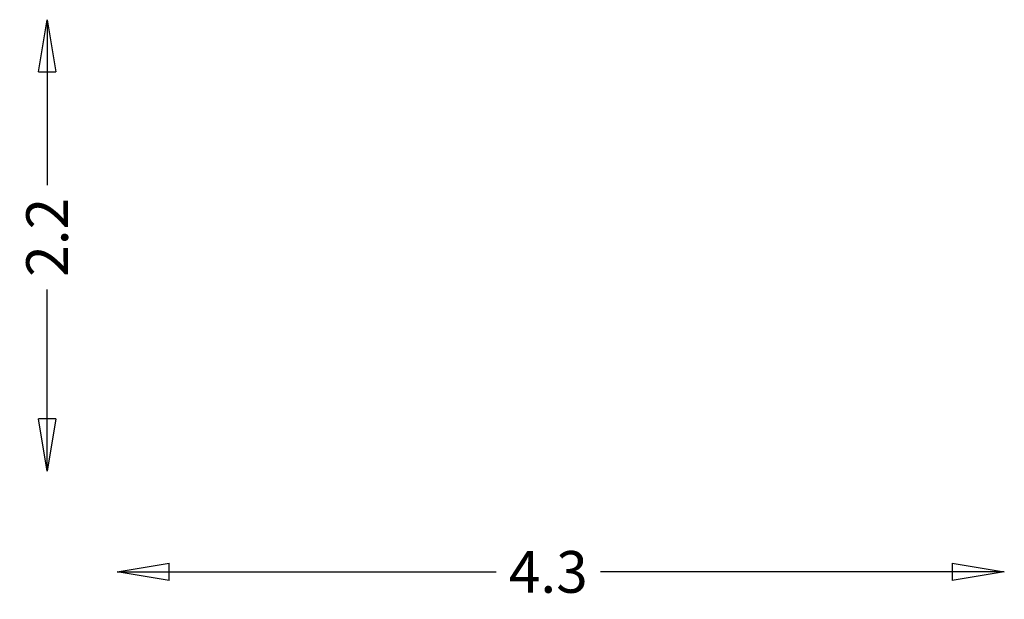
# Model space of a CAD drawing. Units: millimetres. Extents: x -2591 to 2130, y -727 to 2051.
import ezdxf

# ---------------------------------------------------------------- set-up
doc = ezdxf.new("R2010")
doc.units = ezdxf.units.MM
doc.header["$LTSCALE"] = 700
doc.styles.add('HAGS-DIM', font='txt.shx', dxfattribs={"height": 200})
doc.dimstyles.new('HAGS-DIM2', dxfattribs={"dimtxt": 200, "dimasz": 250, "dimexe": 200, "dimexo": 500, "dimgap": 50, "dimtad": 0, "dimdec": 1, "dimlfac": 0.001, "dimzin": 0, "dimdsep": 46, "dimtxsty": 'HAGS-DIM', "dimblk1": 'CLOSED', "dimblk2": 'CLOSED', "dimsah": 1, "dimcen": 2.5, "dimse1": 1, "dimse2": 1, "dimclrd": 2, "dimclre": 2, "dimclrt": 7, "dimadec": 0, "dimazin": 0, "dimtfac": 1, "dimtdec": 1, "dimtix": 1, "dimtmove": 0, "dimatfit": 3, "dimldrblk": 'CLOSED', "dimfxl": 1, "dimtolj": 1, "dimtzin": 0, "dimarcsym": 0})

# ---------------------------------------------------------------- blocks, each defined once
blk = doc.blocks.new('_CLOSED')
at = {"color": 0, "linetype": 'ByBlock'}
for p, q in [((-1, 0.167), (0, 0)), ((-1, 0.167), (-1, -0.167)), ((0, 0), (-1, -0.167)), ((0, 0), (-1, 0))]:
    blk.add_line(p, q, dxfattribs=at)
blk = doc.blocks.new('*D51')
at = {"color": 2, "lineweight": -2, "transparency": 16777216}
for p, q in [((-2459.7, 1800.6), (-2459.7, 1257.8)), ((-2459.7, 138.1), (-2459.7, 757.8))]:
    blk.add_line(p, q, dxfattribs=at)
at = {"layer": 'Defpoints', "color": 0, "transparency": 16777216}
for p in [(-2164.3, 2050.6), (-2459.7, -111.9), (-2164.3, -111.9)]:
    blk.add_point(p, dxfattribs=at)
at = {"color": 2, "lineweight": -2, "transparency": 16777216, "xscale": 250, "yscale": 250, "zscale": 250}
for p, rotation in [((-2459.7, 2050.6), 90), ((-2459.7, -111.9), 270)]:
    blk.add_blockref('_CLOSED', p, dxfattribs=dict(at, rotation=rotation))
at = {"color": 7, "transparency": 16777216, "insert": (-2459.7, 1007.8), "char_height": 200, "attachment_point": 5, "rotation": 90, "style": 'HAGS-DIM'}
blk.add_mtext('\\A1;2.2', dxfattribs=at)
blk = doc.blocks.new('*D52')
at = {"color": 2, "lineweight": -2, "transparency": 16777216}
for p, q in [((-1874, -595.4), (-306.7, -595.4)), ((1879.8, -595.4), (193.3, -595.4))]:
    blk.add_line(p, q, dxfattribs=at)
at = {"layer": 'Defpoints', "color": 0, "transparency": 16777216}
for p in [(-2124, -153.1), (2129.8, -153.1), (2129.8, -595.4)]:
    blk.add_point(p, dxfattribs=at)
at = {"color": 2, "lineweight": -2, "transparency": 16777216, "xscale": 250, "yscale": 250, "zscale": 250, "rotation": 180}
blk.add_blockref('_CLOSED', (-2124, -595.4), dxfattribs=at)
at = {"color": 2, "lineweight": -2, "transparency": 16777216, "xscale": 250, "yscale": 250, "zscale": 250}
blk.add_blockref('_CLOSED', (2129.8, -595.4), dxfattribs=at)
at = {"color": 7, "transparency": 16777216, "insert": (-56.7, -595.4), "char_height": 200, "attachment_point": 5, "style": 'HAGS-DIM'}
blk.add_mtext('\\A1;4.3', dxfattribs=at)

msp = doc.modelspace()

# ---------------------------------------------------------------- dimensions: what is measured, and where the dimension line sits
dim = msp.add_linear_dim(base=(-2459.74, -111.91), p1=(-2164.31, 2050.57), p2=(-2164.31, -111.91), angle=90, dimstyle='HAGS-DIM2')
dim.commit()
dim.dimension.update_dxf_attribs({"geometry": '*D51', "text_midpoint": (-2459.74, 1007.84), "dimtype": 160})
dim = msp.add_linear_dim(base=(2129.85, -595.37), p1=(-2124.02, -153.08), p2=(2129.85, -153.08), dimstyle='HAGS-DIM2')
dim.commit()
dim.dimension.update_dxf_attribs({"geometry": '*D52', "text_midpoint": (-56.69, -595.37), "dimtype": 160})

doc.saveas('drawing.dxf')
